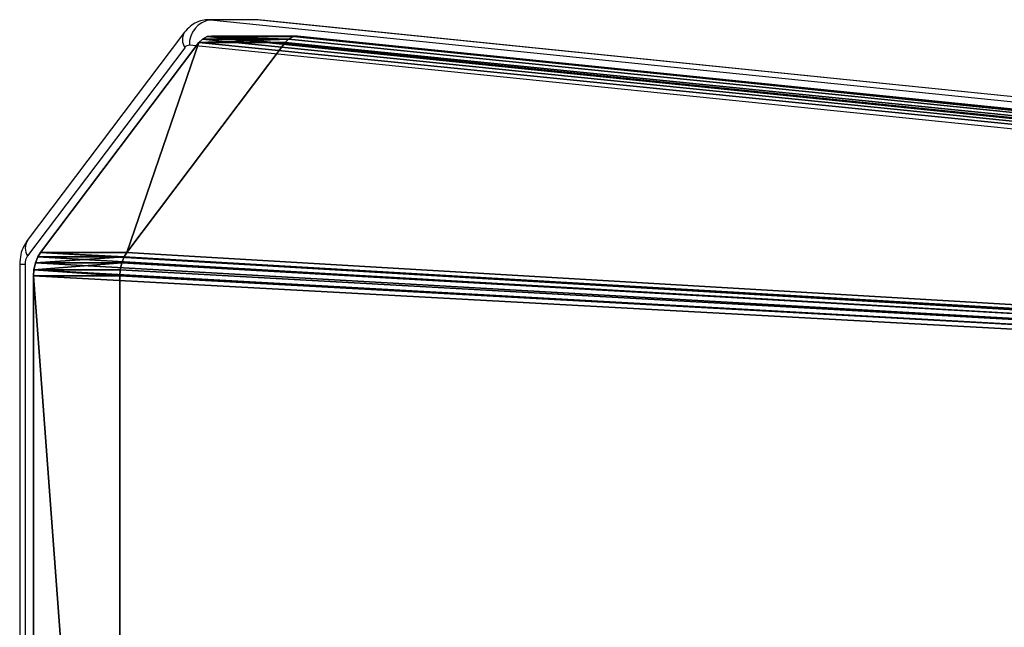
# Model space of a CAD drawing. Units: centimetres. Extents: x -315 to 356, y -502 to 225.
# Drawn here: x -157 to -144, y 21 to 29 of the extents above; entities that cross this region are included whole.
import ezdxf

# ---------------------------------------------------------------- set-up
doc = ezdxf.new("R2010")
doc.units = ezdxf.units.CM
doc.header["$LTSCALE"] = 2.54
doc.layers.add('strefa', color=7, linetype='Continuous')

# ---------------------------------------------------------------- blocks, each defined once
blk = doc.blocks.new('1404')
at = {"color": 7, "linetype": 'Continuous', "lineweight": 25}
for p, q in [((385.64, 851.306), (385.009, 851.306)), ((385.659, 851.305), (385.028, 851.305)), ((385.681, 851.304), (385.64, 851.303)), ((450.697, 844.672), (385.681, 851.304)), ((384.671, 851.133), (382.518, 848.281)), ((384.675, 850.922), (382.522, 848.07)), ((382.414, 847.954), (382.414, 832.079)), ((382.488, 847.954), (382.488, 832.079))]:
    blk.add_line(p, q, dxfattribs=at)
at = {"color": 8, "linetype": 'Continuous', "lineweight": 25}
for p, q in [((385.009, 851.306), (385.028, 851.305)), ((385.028, 851.305), (450.705, 844.606)), ((385.659, 851.305), (385.64, 851.306)), ((450.697, 844.671), (385.659, 851.305)), ((385.681, 851.304), (385.659, 851.305)), ((450.748, 844.223), (384.739, 850.956)), ((382.414, 847.954), (382.488, 847.954))]:
    blk.add_line(p, q, dxfattribs=at)
at = {"color": 7, "linetype": 'Continuous', "lineweight": 25}
for centre, radius, start, end in [((385.073, 850.974), 0.334, 97.5935, 183.1418), ((384.736, 850.883), 0.0728, 87.7657, 147.3275), ((382.684, 847.96), 0.197, 145.7724, 181.6388)]:
    blk.add_arc(centre, radius, start, end, dxfattribs=at)
at = {"color": 8, "linetype": 'Continuous', "lineweight": 25}
for centre, radius, start, end in [((384.844, 851.031), 0.2, 149.2, 212.6973), ((382.691, 848.179), 0.201, 149.2323, 212.6883)]:
    blk.add_arc(centre, radius, start, end, dxfattribs=at)
at = {"color": 7, "linetype": 'Continuous', "lineweight": 25}
for points, knots in [([(385.009, 851.303), (384.987, 851.303), (384.928, 851.304), (384.838, 851.273), (384.744, 851.217), (384.696, 851.162), (384.671, 851.133)], [0, 0, 0, 0, 0.17091, 0.447588, 0.710593, 1, 1, 1, 1]), ([(382.518, 848.281), (382.5, 848.253), (382.461, 848.194), (382.422, 848.082), (382.417, 847.999), (382.414, 847.954)], [0, 0, 0, 0, 0.2939964, 0.6143729, 1, 1, 1, 1])]:
    blk.add_open_spline(points, degree=3, knots=knots, dxfattribs=at)
blk = doc.blocks.new('WD1404-2D')
blk.add_blockref('1404', (0, 0))
blk = doc.blocks.new('3DGeom~2248_Defintion')
at = {"color": 18, "true_color": 0x000000}
for p, q in [((7.634, 120.757), (0.302, 4.007)), ((7.634, 120.757, -1.5), (0.302, 4.007, -1.5)), ((7.634, 120.757), (0.302, 4.007)), ((7.634, 120.757, -1.5), (0.302, 4.007, -1.5)), ((0.302, 4.007), (0.307, 3.914)), ((0.302, 4.007, -1.5), (0.307, 3.914, -1.5)), ((0.302, 4.007), (0.307, 3.914)), ((0.302, 4.007), (0.302, 4.007, -1.5)), ((0.302, 4.007, -1.5), (0.307, 3.914, -1.5)), ((0.302, 4.007), (0.302, 4.007, -1.5)), ((0.307, 3.914), (0.342, 3.807)), ((0.307, 3.914, -1.5), (0.342, 3.807, -1.5)), ((0.307, 3.914), (0.342, 3.807)), ((0.307, 3.914), (0.307, 3.914, -1.5)), ((0.307, 3.914, -1.5), (0.342, 3.807, -1.5)), ((0.307, 3.914), (0.307, 3.914, -1.5)), ((0.342, 3.807), (0.391, 3.727)), ((0.342, 3.807, -1.5), (0.391, 3.727, -1.5)), ((0.342, 3.807), (0.391, 3.727)), ((0.342, 3.807), (0.342, 3.807, -1.5)), ((0.342, 3.807, -1.5), (0.391, 3.727, -1.5)), ((0.342, 3.807), (0.342, 3.807, -1.5)), ((0.391, 3.727), (3.266, 0.203)), ((0.391, 3.727, -1.5), (3.266, 0.203, -1.5)), ((0.391, 3.727), (3.266, 0.203)), ((0.391, 3.727), (0.391, 3.727, -1.5)), ((0.391, 3.727, -1.5), (3.266, 0.203, -1.5)), ((0.391, 3.727), (0.391, 3.727, -1.5)), ((3.266, 0.203), (3.325, 0.144)), ((3.266, 0.203, -1.5), (3.325, 0.144, -1.5)), ((3.266, 0.203), (3.325, 0.144)), ((3.266, 0.203), (3.266, 0.203, -1.5)), ((3.266, 0.203, -1.5), (3.325, 0.144, -1.5)), ((3.266, 0.203), (3.266, 0.203, -1.5)), ((3.325, 0.144), (3.41, 0.092)), ((3.325, 0.144, -1.5), (3.41, 0.092, -1.5)), ((3.325, 0.144), (3.41, 0.092)), ((3.325, 0.144), (3.325, 0.144, -1.5)), ((3.325, 0.144, -1.5), (3.41, 0.092, -1.5)), ((3.325, 0.144), (3.325, 0.144, -1.5)), ((3.41, 0.092), (3.505, 0.059)), ((3.41, 0.092, -1.5), (3.505, 0.059, -1.5)), ((3.41, 0.092), (3.505, 0.059)), ((3.41, 0.092), (3.41, 0.092, -1.5)), ((3.41, 0.092, -1.5), (3.505, 0.059, -1.5)), ((3.41, 0.092), (3.41, 0.092, -1.5)), ((3.505, 0.059), (3.588, 0.05)), ((3.505, 0.059, -1.5), (3.588, 0.05, -1.5)), ((3.505, 0.059), (3.588, 0.05)), ((3.505, 0.059), (3.505, 0.059, -1.5)), ((3.505, 0.059, -1.5), (3.588, 0.05, -1.5)), ((3.505, 0.059), (3.505, 0.059, -1.5)), ((3.588, 0.05), (19.495, 0.05)), ((3.588, 0.05, -1.5), (19.495, 0.05, -1.5)), ((3.588, 0.05), (19.495, 0.05)), ((3.588, 0.05), (3.588, 0.05, -1.5)), ((3.588, 0.05, -1.5), (19.495, 0.05, -1.5)), ((3.588, 0.05), (3.588, 0.05, -1.5))]:
    blk.add_line(p, q, dxfattribs=at)
mesh = blk.add_polyface(dxfattribs=at)
corners = [(0.307, 3.914), (7.634, 120.757), (0.302, 4.007), (0.342, 3.807), (0.391, 3.727), (3.266, 0.203), (3.325, 0.144), (3.41, 0.092), (3.505, 0.059), (3.588, 0.05), (19.495, 0.05), (7.635, 120.792), (7.635, 128.04), (18.087, 57.844), (18.097, 57.577), (18.163, 57.319), (18.282, 57.081), (18.46, 56.861), (19.211, 56.109), (19.382, 55.978), (19.562, 55.904), (19.612, 0.062), (19.775, 55.876), (19.74, 0.103), (19.856, 0.169), (25.875, 55.876), (19.945, 0.247), (24.91, 5.603), (25.058, 5.73), (25.216, 5.81), (25.389, 5.85), (25.566, 5.849), (25.738, 5.806), (25.911, 5.715), (26.088, 55.904), (34.08, 0.12), (26.268, 55.978), (26.439, 56.109), (27.105, 56.776), (27.427, 57.19), (27.631, 57.652), (27.715, 58.15), (34.307, 0.05), (49.185, 10.82), (49.175, 11.086), (49.251, 10.562), (49.37, 10.324), (49.548, 10.103), (50.299, 9.352), (50.47, 9.221), (50.65, 9.146), (75.876, 0.054), (50.863, 9.118), (56.963, 9.118), (57.176, 9.146), (57.356, 9.221), (57.526, 9.352), (58.193, 10.019), (58.515, 10.432), (58.719, 10.895), (58.803, 11.393), (59.013, 98.973), (59.216, 99.435), (59.3, 99.934), (71.736, 120.757), (71.735, 120.792), (71.735, 128.04), (78.979, 5.412), (75.958, 0.064), (76.053, 0.096), (76.138, 0.149), (76.197, 0.207), (79.012, 3.659), (78.98, 5.401), (79.101, 3.946), (79.063, 3.74), (79.097, 3.85), (52.262, 108.338), (20.677, 66.554), (20.579, 66.416), (20.511, 66.252), (18.137, 58.122), (20.802, 66.667), (20.949, 66.749), (21.111, 66.795), (21.28, 66.804), (21.463, 66.772), (52.164, 108.199), (25.84, 65.491), (26.005, 65.423), (26.137, 65.331), (26.247, 65.212), (26.328, 65.072), (26.383, 64.903), (27.673, 58.673), (52.097, 108.036), (49.722, 99.905), (49.672, 99.627), (34.146, 0.084), (34.232, 0.058), (49.225, 11.365), (52.387, 108.45), (52.535, 108.532), (52.697, 108.578), (52.865, 108.588), (53.048, 108.556), (57.426, 107.275), (57.59, 107.206), (57.723, 107.114), (57.832, 106.995), (57.914, 106.856), (57.968, 106.686), (59.258, 100.456), (51.599, 19.495), (49.682, 99.361), (49.748, 99.103), (49.868, 98.864), (50.045, 98.644), (50.797, 97.893), (50.967, 97.762), (51.147, 97.687), (51.361, 97.659), (57.46, 97.659), (51.667, 19.659), (51.764, 19.797), (51.89, 19.909), (52.037, 19.991), (52.199, 20.038), (52.368, 20.047), (52.55, 20.015), (56.928, 18.734), (57.093, 18.666), (57.225, 18.573), (57.335, 18.454), (57.416, 18.315), (57.471, 18.145), (57.673, 97.687), (58.761, 11.915), (57.853, 97.762), (58.024, 97.893), (58.691, 98.559)]
mesh.append_faces([[corners[k] for k in face] for face in [(0, 1, 2), (74, 75, 76)]], dxfattribs={"vtx0": -1, "color": 18})
mesh.append_faces([[corners[k] for k in face] for face in [(1, 10, 11), (11, 10, 12), (13, 10, 14), (14, 10, 15), (15, 10, 16), (16, 10, 17), (17, 10, 18), (18, 10, 19), (19, 10, 20), (20, 21, 22), (22, 24, 25), (25, 33, 34), (34, 35, 36), (36, 35, 37), (37, 35, 38), (38, 35, 39), (39, 35, 40), (40, 35, 41), (43, 42, 45), (45, 42, 46), (46, 42, 47), (47, 42, 48), (48, 42, 49), (49, 42, 50), (50, 51, 52), (52, 51, 53), (53, 51, 54), (54, 51, 55), (55, 51, 56), (56, 51, 57), (57, 51, 58), (58, 51, 59), (59, 51, 60), (61, 51, 62), (62, 51, 63), (64, 51, 67), (67, 72, 73), (73, 72, 74), (12, 77, 66), (78, 12, 79), (79, 12, 80), (80, 12, 81), (81, 12, 13), (77, 86, 87), (87, 41, 95), (95, 41, 96), (96, 41, 97), (113, 97, 100), (97, 113, 114), (114, 113, 115), (115, 113, 116), (116, 113, 117), (117, 113, 118), (118, 113, 119), (119, 113, 120), (120, 113, 121), (121, 113, 122), (122, 135, 136), (136, 137, 138), (138, 137, 139), (139, 137, 140), (140, 137, 61)]], dxfattribs={"vtx0": -1, "vtx1": -1, "color": 18})
mesh.append_faces([[corners[k] for k in face] for face in [(12, 10, 13), (60, 51, 61), (63, 51, 64), (77, 12, 78), (97, 41, 35), (97, 42, 44)]], dxfattribs={"vtx0": -1, "vtx1": -1, "vtx2": -1, "color": 18})
mesh.append_faces([[corners[k] for k in face] for face in [(1, 0, 3), (1, 3, 4), (1, 4, 5), (1, 5, 6), (1, 6, 7), (1, 7, 8), (1, 8, 9), (1, 9, 10), (20, 10, 21), (22, 21, 23), (22, 23, 24), (25, 24, 26), (25, 26, 27), (25, 27, 28), (25, 28, 29), (25, 29, 30), (25, 30, 31), (25, 31, 32), (25, 32, 33), (34, 33, 35), (42, 43, 44), (50, 42, 51), (63, 64, 65), (63, 65, 66), (67, 51, 68), (67, 68, 69), (67, 69, 70), (67, 70, 71), (67, 71, 72), (74, 72, 75), (77, 78, 82), (77, 82, 83), (77, 83, 84), (77, 84, 85), (77, 85, 86), (87, 86, 88), (87, 88, 89), (87, 89, 90), (87, 90, 91), (87, 91, 92), (87, 92, 93), (87, 93, 94), (87, 94, 41), (97, 35, 98), (97, 98, 99), (97, 99, 42), (97, 44, 100), (66, 77, 101), (66, 101, 102), (66, 102, 103), (66, 103, 104), (66, 104, 105), (66, 105, 106), (66, 106, 107), (66, 107, 108), (66, 108, 109), (66, 109, 110), (66, 110, 111), (66, 111, 112), (66, 112, 63), (122, 113, 123), (122, 123, 124), (122, 124, 125), (122, 125, 126), (122, 126, 127), (122, 127, 128), (122, 128, 129), (122, 129, 130), (122, 130, 131), (122, 131, 132), (122, 132, 133), (122, 133, 134), (122, 134, 135), (136, 135, 137), (61, 137, 60)]], dxfattribs={"vtx0": -1, "vtx2": -1, "color": 18})
mesh = blk.add_polyface(dxfattribs=at)
corners = [(49.672, 99.627, -1.5), (51.599, 19.495, -1.5), (49.225, 11.365, -1.5), (49.682, 99.361, -1.5), (49.748, 99.103, -1.5), (49.868, 98.864, -1.5), (50.045, 98.644, -1.5), (50.797, 97.893, -1.5), (50.967, 97.762, -1.5), (51.147, 97.687, -1.5), (51.361, 97.659, -1.5), (57.46, 97.659, -1.5), (51.667, 19.659, -1.5), (51.764, 19.797, -1.5), (51.89, 19.909, -1.5), (52.037, 19.991, -1.5), (52.199, 20.038, -1.5), (52.368, 20.047, -1.5), (52.55, 20.015, -1.5), (56.928, 18.734, -1.5), (57.093, 18.666, -1.5), (57.225, 18.573, -1.5), (57.335, 18.454, -1.5), (57.416, 18.315, -1.5), (57.471, 18.145, -1.5), (57.673, 97.687, -1.5), (58.761, 11.915, -1.5), (57.853, 97.762, -1.5), (58.024, 97.893, -1.5), (58.691, 98.559, -1.5), (59.013, 98.973, -1.5), (58.803, 11.393, -1.5), (71.735, 128.04, -1.5), (7.635, 120.792, -1.5), (7.635, 128.04, -1.5), (52.262, 108.338, -1.5), (20.677, 66.554, -1.5), (20.579, 66.416, -1.5), (20.511, 66.252, -1.5), (18.137, 58.122, -1.5), (18.087, 57.844, -1.5), (20.802, 66.667, -1.5), (20.949, 66.749, -1.5), (21.111, 66.795, -1.5), (21.28, 66.804, -1.5), (21.463, 66.772, -1.5), (52.164, 108.199, -1.5), (25.84, 65.491, -1.5), (26.005, 65.423, -1.5), (26.137, 65.331, -1.5), (26.247, 65.212, -1.5), (26.328, 65.072, -1.5), (26.383, 64.903, -1.5), (27.673, 58.673, -1.5), (27.715, 58.15, -1.5), (52.097, 108.036, -1.5), (49.722, 99.905, -1.5), (34.08, 0.12, -1.5), (34.146, 0.084, -1.5), (34.232, 0.058, -1.5), (34.307, 0.05, -1.5), (49.175, 11.086, -1.5), (52.387, 108.45, -1.5), (52.535, 108.532, -1.5), (52.697, 108.578, -1.5), (52.865, 108.588, -1.5), (53.048, 108.556, -1.5), (57.426, 107.275, -1.5), (57.59, 107.206, -1.5), (57.723, 107.114, -1.5), (57.832, 106.995, -1.5), (57.914, 106.856, -1.5), (57.968, 106.686, -1.5), (59.258, 100.456, -1.5), (59.3, 99.934, -1.5), (50.65, 9.146, -1.5), (75.876, 0.054, -1.5), (50.47, 9.221, -1.5), (50.299, 9.352, -1.5), (49.548, 10.103, -1.5), (49.37, 10.324, -1.5), (49.251, 10.562, -1.5), (49.185, 10.82, -1.5), (50.863, 9.118, -1.5), (56.963, 9.118, -1.5), (57.176, 9.146, -1.5), (57.356, 9.221, -1.5), (57.526, 9.352, -1.5), (58.193, 10.019, -1.5), (58.515, 10.432, -1.5), (58.719, 10.895, -1.5), (59.216, 99.435, -1.5), (71.736, 120.757, -1.5), (71.735, 120.792, -1.5), (78.979, 5.412, -1.5), (75.958, 0.064, -1.5), (76.053, 0.096, -1.5), (76.138, 0.149, -1.5), (76.197, 0.207, -1.5), (79.012, 3.659, -1.5), (78.98, 5.401, -1.5), (79.101, 3.946, -1.5), (79.063, 3.74, -1.5), (79.097, 3.85, -1.5), (7.634, 120.757, -1.5), (0.307, 3.914, -1.5), (0.302, 4.007, -1.5), (0.342, 3.807, -1.5), (0.391, 3.727, -1.5), (3.266, 0.203, -1.5), (3.325, 0.144, -1.5), (3.41, 0.092, -1.5), (3.505, 0.059, -1.5), (3.588, 0.05, -1.5), (19.495, 0.05, -1.5), (18.097, 57.577, -1.5), (18.163, 57.319, -1.5), (18.282, 57.081, -1.5), (18.46, 56.861, -1.5), (19.211, 56.109, -1.5), (19.382, 55.978, -1.5), (19.562, 55.904, -1.5), (19.612, 0.062, -1.5), (19.775, 55.876, -1.5), (19.74, 0.103, -1.5), (19.856, 0.169, -1.5), (25.875, 55.876, -1.5), (19.945, 0.247, -1.5), (24.91, 5.603, -1.5), (25.058, 5.73, -1.5), (25.216, 5.81, -1.5), (25.389, 5.85, -1.5), (25.566, 5.849, -1.5), (25.738, 5.806, -1.5), (25.911, 5.715, -1.5), (26.088, 55.904, -1.5), (26.268, 55.978, -1.5), (26.439, 56.109, -1.5), (27.105, 56.776, -1.5), (27.427, 57.19, -1.5), (27.631, 57.652, -1.5)]
mesh.append_faces([[corners[k] for k in face] for face in [(32, 33, 34), (102, 101, 103), (104, 105, 106)]], dxfattribs={"vtx0": -1, "color": 18})
mesh.append_faces([[corners[k] for k in face] for face in [(1, 11, 12), (12, 11, 13), (13, 11, 14), (14, 11, 15), (15, 11, 16), (16, 11, 17), (17, 11, 18), (18, 11, 19), (19, 11, 20), (20, 11, 21), (21, 11, 22), (22, 11, 23), (23, 11, 24), (24, 25, 26), (26, 30, 31), (36, 35, 41), (41, 35, 42), (42, 35, 43), (43, 35, 44), (44, 35, 45), (45, 46, 47), (47, 46, 48), (48, 46, 49), (49, 46, 50), (50, 46, 51), (51, 46, 52), (52, 46, 53), (53, 46, 54), (57, 0, 58), (58, 0, 59), (59, 0, 60), (61, 0, 2), (35, 32, 62), (62, 32, 63), (63, 32, 64), (64, 32, 65), (65, 32, 66), (66, 32, 67), (67, 32, 68), (68, 32, 69), (69, 32, 70), (70, 32, 71), (71, 32, 72), (72, 32, 73), (73, 32, 74), (60, 75, 76), (75, 60, 77), (77, 60, 78), (78, 60, 79), (79, 60, 80), (80, 60, 81), (81, 60, 82), (82, 60, 61), (92, 74, 93), (93, 74, 32), (76, 94, 95), (95, 94, 96), (96, 94, 97), (97, 94, 98), (98, 94, 99), (99, 101, 102), (105, 104, 107), (107, 104, 108), (108, 104, 109), (109, 104, 110), (110, 104, 111), (111, 104, 112), (112, 104, 113), (113, 104, 114), (114, 121, 122), (122, 123, 124), (124, 123, 125), (125, 126, 127), (127, 126, 128), (128, 126, 129), (129, 126, 130), (130, 126, 131), (131, 126, 132), (132, 126, 133), (133, 126, 134), (134, 135, 57)]], dxfattribs={"vtx0": -1, "vtx1": -1, "color": 18})
mesh.append_faces([[corners[k] for k in face] for face in [(33, 32, 35), (33, 35, 36), (54, 0, 57), (60, 0, 61), (76, 31, 30), (76, 74, 92), (114, 33, 40)]], dxfattribs={"vtx0": -1, "vtx1": -1, "vtx2": -1, "color": 18})
mesh.append_faces([[corners[k] for k in face] for face in [(0, 1, 2), (1, 0, 3), (1, 3, 4), (1, 4, 5), (1, 5, 6), (1, 6, 7), (1, 7, 8), (1, 8, 9), (1, 9, 10), (1, 10, 11), (24, 11, 25), (26, 25, 27), (26, 27, 28), (26, 28, 29), (26, 29, 30), (33, 36, 37), (33, 37, 38), (33, 38, 39), (33, 39, 40), (45, 35, 46), (54, 46, 55), (54, 55, 56), (54, 56, 0), (76, 75, 83), (76, 83, 84), (76, 84, 85), (76, 85, 86), (76, 86, 87), (76, 87, 88), (76, 88, 89), (76, 89, 90), (76, 90, 31), (76, 30, 91), (76, 91, 74), (76, 92, 94), (99, 94, 100), (99, 100, 101), (114, 104, 33), (114, 40, 115), (114, 115, 116), (114, 116, 117), (114, 117, 118), (114, 118, 119), (114, 119, 120), (114, 120, 121), (122, 121, 123), (125, 123, 126), (134, 126, 135), (57, 135, 136), (57, 136, 137), (57, 137, 138), (57, 138, 139), (57, 139, 140), (57, 140, 54)]], dxfattribs={"vtx0": -1, "vtx2": -1, "color": 18})
mesh = blk.add_polyface(dxfattribs=at)
corners = [(7.634, 120.757), (0.302, 4.007, -1.5), (0.302, 4.007), (7.634, 120.757, -1.5)]
mesh.append_faces([[corners[k] for k in face] for face in [(0, 1, 2), (1, 0, 3)]], dxfattribs={"vtx0": -1, "color": 18})
mesh = blk.add_polyface(dxfattribs=at)
corners = [(0.307, 3.914), (0.302, 4.007, -1.5), (0.307, 3.914, -1.5), (0.302, 4.007)]
mesh.append_faces([[corners[k] for k in face] for face in [(0, 1, 2), (1, 0, 3)]], dxfattribs={"vtx0": -1, "color": 18})
mesh = blk.add_polyface(dxfattribs=at)
corners = [(0.307, 3.914), (0.342, 3.807, -1.5), (0.342, 3.807), (0.307, 3.914, -1.5)]
mesh.append_faces([[corners[k] for k in face] for face in [(0, 1, 2), (1, 0, 3)]], dxfattribs={"vtx0": -1, "color": 18})
mesh = blk.add_polyface(dxfattribs=at)
corners = [(0.391, 3.727), (0.342, 3.807, -1.5), (0.391, 3.727, -1.5), (0.342, 3.807)]
mesh.append_faces([[corners[k] for k in face] for face in [(0, 1, 2), (1, 0, 3)]], dxfattribs={"vtx0": -1, "color": 18})
mesh = blk.add_polyface(dxfattribs=at)
corners = [(0.391, 3.727), (3.266, 0.203, -1.5), (3.266, 0.203), (0.391, 3.727, -1.5)]
mesh.append_faces([[corners[k] for k in face] for face in [(0, 1, 2), (1, 0, 3)]], dxfattribs={"vtx0": -1, "color": 18})
mesh = blk.add_polyface(dxfattribs=at)
corners = [(3.325, 0.144, -1.5), (3.266, 0.203), (3.266, 0.203, -1.5), (3.325, 0.144)]
mesh.append_faces([[corners[k] for k in face] for face in [(0, 1, 2), (1, 0, 3)]], dxfattribs={"vtx0": -1, "color": 18})
mesh = blk.add_polyface(dxfattribs=at)
corners = [(3.41, 0.092), (3.325, 0.144, -1.5), (3.41, 0.092, -1.5), (3.325, 0.144)]
mesh.append_faces([[corners[k] for k in face] for face in [(0, 1, 2), (1, 0, 3)]], dxfattribs={"vtx0": -1, "color": 18})
mesh = blk.add_polyface(dxfattribs=at)
corners = [(3.505, 0.059), (3.41, 0.092, -1.5), (3.505, 0.059, -1.5), (3.41, 0.092)]
mesh.append_faces([[corners[k] for k in face] for face in [(0, 1, 2), (1, 0, 3)]], dxfattribs={"vtx0": -1, "color": 18})
mesh = blk.add_polyface(dxfattribs=at)
corners = [(3.588, 0.05, -1.5), (3.505, 0.059), (3.505, 0.059, -1.5), (3.588, 0.05)]
mesh.append_faces([[corners[k] for k in face] for face in [(0, 1, 2), (1, 0, 3)]], dxfattribs={"vtx0": -1, "color": 18})
mesh = blk.add_polyface(dxfattribs=at)
corners = [(19.495, 0.05, -1.5), (3.588, 0.05), (3.588, 0.05, -1.5), (19.495, 0.05)]
mesh.append_faces([[corners[k] for k in face] for face in [(0, 1, 2), (1, 0, 3)]], dxfattribs={"vtx0": -1, "color": 18})
blk = doc.blocks.new('Group339')
at = {"color": 18, "true_color": 0x000000, "extrusion": (3.84185e-15, -0.615661, -0.788011)}
blk.add_blockref('3DGeom~2248_Defintion', (-75.366, 132.009, 173.682), dxfattribs=at)
blk = doc.blocks.new('Group338')
at = {"color": 0}
blk.add_blockref('Group339', (0, 0), dxfattribs=at)
blk = doc.blocks.new('Group333')
at = {"color": 0}
blk.add_blockref('Group338', (0, 0), dxfattribs=at)
blk = doc.blocks.new('Group332')
at = {"color": 0}
blk.add_blockref('Group333', (0, 0), dxfattribs=at)

msp = doc.modelspace()

# ---------------------------------------------------------------- block references
at = {"color": 0, "extrusion": (1, 6.57473e-13, 1.38778e-16), "rotation": 180}
msp.add_blockref('Group332', (-46.162, -212.29, -101.655), dxfattribs=at)
at = {"layer": 'strefa'}
msp.add_blockref('WD1404-2D', (-539.818, -822.179, -16.275), dxfattribs=at)

doc.saveas('drawing.dxf')
